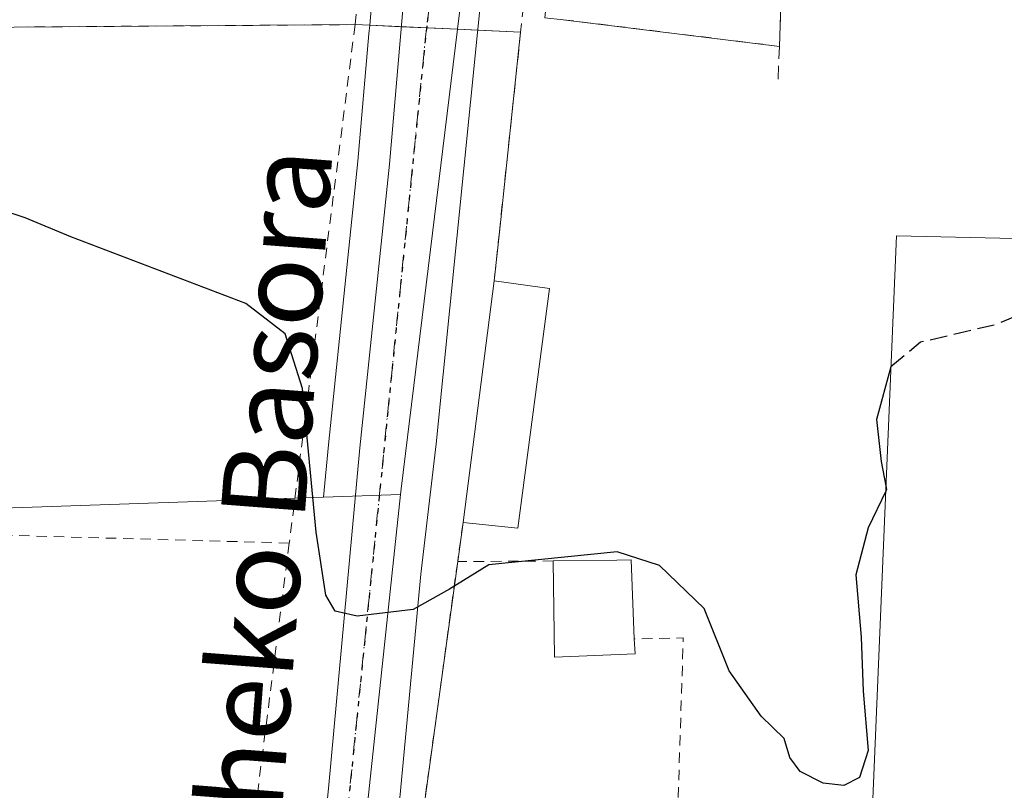
# Model space of a CAD drawing. Units: metres. Extents: x 569739 to 573165, y 4747293 to 4749642.
# Drawn here: x 570524 to 570617, y 4749057 to 4749131 of the extents above; entities that cross this region are included whole.
import ezdxf
from ezdxf.enums import TextEntityAlignment as Align

# ---------------------------------------------------------------- set-up
doc = ezdxf.new("R2010")
doc.units = ezdxf.units.M
doc.header["$MEASUREMENT"] = 0
for name, pattern in [('DGN Style 2', [1.6480167562047852, 0.988810053722871, -0.6592067024819142]), ('DGN Style 3', [2.307223458686699, 1.648016756204785, -0.6592067024819142]), ('DGN Style 4', [2.6384748266838614, 1.318413404963828, -0.6592067024819142, 0.001648016756204785, -0.6592067024819142]), ('DGN Style 5', [1.1536117293433497, 0.4944050268614355, -0.6592067024819142])]:
    doc.linetypes.add(name, pattern=pattern)
for name, color, linetype, lineweight in [('Carretera de calzada única Cxs', 7, 'Continuous', 13), ('Carretera de calzada única eje', 7, 'DGN Style 4', 0), ('Cultivos herbáceos CxS', 92, 'Continuous', 0), ('Curva de nivel maestra', 30, 'Continuous', 30), ('Curva de nivel maestra oculto', 30, 'DGN Style 3', 30), ('Edificación Cxs', 1, 'Continuous', 13), ('Edificación industrial Cxs', 135, 'Continuous', 13), ('Edificación ligera Cxs', 1, 'Continuous', 0), ('Instalación de energía eléctrica Cxs', 135, 'Continuous', 0), ('Muro lineal', 1, 'DGN Style 3', 13), ('Núcleo urbano CxS', 7, 'Continuous', 0), ('Recinto industrial CxS', 135, 'Continuous', 0), ('Ruta', 7, 'DGN Style 5', 30), ('Texto cartográfico', 7, 'Continuous', 0), ('Valla', 7, 'DGN Style 2', 0)]:
    doc.layers.add(name, color=color, linetype=linetype, lineweight=lineweight)
doc.styles.add('Style-Arial', font='txt')

# ---------------------------------------------------------------- blocks, each defined once
blk = doc.blocks.new('*U9')
at = {"layer": 'Cultivos herbáceos CxS', "color": 92, "linetype": 'Continuous', "lineweight": 0}
blk.add_polyline3d([(570552.4546999997, 4749085.107100001, 524.8291000000027), (570477.5025000004, 4749082.5349, 527.8387999999978), (570478.2440999999, 4749129.3726, 524.8197999999975), (570480.7071000002, 4749129.570400001, 524.5362000000023), (570507.1551999999, 4749129.761399999, 523.1232000000019), (570523.0072999997, 4749129.875800001, 522.9636000000028), (570555.4600999998, 4749130.110099999, 522.4444999999978), (570556.8472999996, 4749130.046700001, 522.4345999999932), (570556.7773000002, 4749129.234300001, 522.4811000000045), (570555.7335000001, 4749117.114499999, 523.1325999999972), (570552.9145000001, 4749090.1129, 524.5645999999979)], close=True, dxfattribs=at)

msp = doc.modelspace()

# ---------------------------------------------------------------- linework, layer by layer
at = {"layer": 'Carretera de calzada única Cxs', "color": 7, "linetype": 'Continuous', "lineweight": 13}
for points in [[(570541.3300999999, 4749014.9801, 531.299199999994), (570545.5900999998, 4749017.590100001, 531.6349000000046), (570547.4501, 4749019.170100001, 532.922900000005), (570548.1901000004, 4749020.200099999, 533.6021999999939), (570549.1501000002, 4749022.520099999, 534.8977000000014), (570550.6101000002, 4749034.460100001, 529.4355000000069), (570552.9200999998, 4749057.370100001, 526.6959000000061), (570555.9001000002, 4749089.8201, 524.4554000000062), (570558.7200999996, 4749116.8301, 523.0396999999939), (570560.7500999998, 4749140.4001, 522.2621999999974), (570563.1601, 4749160.8201, 521.488599999997), (570563.4901000002, 4749168.720100001, 520.736699999994)], [(570569.7226, 4749153.524599999, 521.517200000002), (570569.0601000004, 4749148.970100001, 521.7363999999943), (570563.1700999998, 4749090.190099999, 524.403999999995), (570561.7200999996, 4749077.790100001, 524.8638000000064), (570559.0500999996, 4749049.370100001, 526.710500000001), (570556.5401, 4749025.2401, 529.8656000000046), (570556.5800999999, 4749022.870100001, 529.8567000000039), (570556.8000999996, 4749021.170100001, 529.7795999999944)], [(570569.0601000004, 4749148.970100001, 521.7363999999943), (570563.1700999998, 4749090.190099999, 524.403999999995), (570561.7200999996, 4749077.790100001, 524.8638000000064), (570559.0500999996, 4749049.370100001, 526.710500000001), (570556.5401, 4749025.2401, 529.8656000000046), (570556.5800999999, 4749022.870100001, 529.8567000000039), (570556.8000999996, 4749021.170100001, 529.7795999999944), (570556.3800999997, 4749012.030099999, 530.0209000000032), (570543.2200999996, 4749012.440099999, 530.1628999999957), (570541.3300999999, 4749014.9801, 531.299199999994), (570545.5900999998, 4749017.590100001, 531.6349000000046), (570547.4501, 4749019.170100001, 532.922900000005), (570548.1901000004, 4749020.200099999, 533.6021999999939), (570549.1501000002, 4749022.520099999, 534.8977000000014), (570550.6101000002, 4749034.460100001, 529.4355000000069), (570552.9200999998, 4749057.370100001, 526.6959000000061), (570555.9001000002, 4749089.8201, 524.4554000000062), (570558.7200999996, 4749116.8301, 523.0396999999939), (570560.7500999998, 4749140.4001, 522.2621999999974)]]:
    msp.add_polyline3d(points, dxfattribs=at)
at = {"layer": 'Carretera de calzada única eje', "color": 7, "linetype": 'DGN Style 4', "lineweight": 0}
msp.add_polyline3d([(570566.7219000002, 4749161.663899999, 521.1328999999969), (570562.2701000003, 4749129.9801, 522.4358999999968), (570550.8800999997, 4749016.970100001, 530.3129000000044), (570549.7401000002, 4749008.220100001, 530.2081000000035)], dxfattribs=at)
at = {"layer": 'Cultivos herbáceos CxS', "color": 92, "linetype": 'Continuous', "lineweight": 0, "extrusion": (-0.05928138838838904, 0.05889071343425925, 0.9965026848242553), "elevation": 246376.8633827084, "flags": 128}
msp.add_lwpolyline([(-3771334.24653416, -2931912.009622221), (-3771333.62085106, -2931911.484674913), (-3771324.286939065, -2931903.656418233), (-3771303.144174875, -2931886.566441809), (-3771299.268806123, -2931883.3538243)], dxfattribs=at)
at = {"layer": 'Cultivos herbáceos CxS', "color": 92, "linetype": 'Continuous', "lineweight": 0, "extrusion": (0.04007543173933346, 0.001375303534139597, 0.9991957107149205), "elevation": 29920.97646934172, "flags": 128}
msp.add_lwpolyline([(4726722.410955383, -732488.7155636414), (4726722.410955383, -732413.6588731224)], dxfattribs=at)
at = {"layer": 'Cultivos herbáceos CxS', "color": 92, "linetype": 'Continuous', "lineweight": 0}
msp.add_polyline3d([(570556.8472999996, 4749130.046700001, 522.4345999999932), (570555.4600999998, 4749130.110099999, 522.4444999999978), (570523.0072999997, 4749129.875800001, 522.9636000000028), (570507.1551999999, 4749129.761399999, 523.1232000000019), (570480.7071000002, 4749129.570400001, 524.5362000000023), (570478.2440999999, 4749129.3726, 524.8197999999975), (570477.5025000004, 4749082.5349, 527.8387999999978)], dxfattribs=at)
at = {"layer": 'Curva de nivel maestra', "color": 30, "linetype": 'Continuous', "lineweight": 30, "elevation": 525, "flags": 128}
for points in [[(570605.9543000003, 4749085.679400001), (570604.2999999998, 4749082.190099999), (570603.1200000001, 4749077.720100001), (570603.6100000005, 4749071.790100001), (570603.7999999998, 4749066.640100001), (570604.2999999998, 4749061.0001), (570603.4600000001, 4749058.420100001), (570601.9600000001, 4749057.670100001), (570600.0199999996, 4749057.870100001), (570597.8099999996, 4749058.9901), (570596.8200000003, 4749060.3301), (570596.2800000003, 4749062.130100001), (570594.0999999996, 4749064.280099999), (570591.0700000003, 4749068.5801), (570588.6699999999, 4749074.520099999), (570584.4400000004, 4749078.610099999), (570580.3899999997, 4749079.9001), (570568.2000000002, 4749078.6801), (570564.4400000004, 4749076.350099999), (570561, 4749074.420100001), (570555.6600000003, 4749073.780099999), (570553.5599999996, 4749074.270099999), (570552.6799999997, 4749075.780099999), (570551.75, 4749081.800100001), (570550.4400000004, 4749095.450099999), (570548.8099999996, 4749100.6801), (570545.0499999998, 4749103.550100001), (570528.4000000004, 4749109.9001), (570524.0499999998, 4749111.700099999), (570516.5099999999, 4749114.190099999)], [(570606.4495000001, 4749097.5361), (570606.4299999997, 4749097.520099999), (570605.0800000001, 4749092.520099999), (570605.5199999996, 4749088.520099999), (570605.9755999995, 4749086.189400001)]]:
    msp.add_lwpolyline(points, dxfattribs=at)
at = {"layer": 'Curva de nivel maestra oculto', "color": 30, "linetype": 'DGN Style 3', "lineweight": 30, "elevation": 525, "flags": 128}
for points in [[(570637.5551000005, 4749109.305299999), (570631.6900000004, 4749103.460100001), (570631.8300000001, 4749105.6801), (570630.6200000001, 4749107.0101), (570628.3499999996, 4749106.520099999), (570616.3499999996, 4749101.520099999), (570609.2800000003, 4749099.860099999), (570606.4495000001, 4749097.5361)], [(570605.9755999995, 4749086.189400001), (570606.04, 4749085.860099999), (570605.9543000003, 4749085.679400001)]]:
    msp.add_lwpolyline(points, dxfattribs=at)
at = {"layer": 'Edificación Cxs', "color": 1, "linetype": 'Continuous', "lineweight": 13, "elevation": 528.6526000000014, "flags": 128}
msp.add_lwpolyline([(570582.1001000004, 4749070.210100001), (570574.4401000004, 4749069.880100001), (570574.3201000001, 4749079.040100001), (570580.3800999997, 4749079.130100001), (570581.7301000003, 4749079.1501), (570582.0301000001, 4749071.620100001)], close=True, dxfattribs=at)
at = {"layer": 'Edificación Cxs', "color": 1, "linetype": 'Continuous', "lineweight": 13, "extrusion": (-0.08143675819702595, -0.08288871283007927, 0.9932258130454182), "elevation": -439586.6585574246, "flags": 128}
msp.add_lwpolyline([(-2921286.658020389, 3761925.026240438), (-2921291.890829448, 3761919.384253136), (-2921298.396045546, 3761925.878218387)], dxfattribs=at)
at = {"layer": 'Edificación Cxs', "color": 1, "linetype": 'Continuous', "lineweight": 13, "extrusion": (0.02984023705837062, -0.6010676297190821, 0.7986408859782879), "elevation": -2837064.7154394, "flags": 128}
msp.add_lwpolyline([(805359.6840703208, 3765860.454805617), (805359.6840703208, 3765858.68713188)], dxfattribs=at)
at = {"layer": 'Edificación Cxs', "color": 1, "linetype": 'Continuous', "lineweight": 13}
msp.add_polyline3d([(570574.3201000001, 4749079.040100001, 527.6877999999997), (570580.3800999997, 4749079.130100001, 528.5077000000019), (570581.7301000003, 4749079.1501, 528.0476999999955), (570582.0301000001, 4749071.620100001, 528.6526000000014)], dxfattribs=at)
at = {"layer": 'Edificación industrial Cxs', "color": 135, "linetype": 'Continuous', "lineweight": 13, "elevation": 540.7734999999957, "flags": 128}
msp.add_lwpolyline([(570729.0000999998, 4749121.770099999), (570728.6901000004, 4749107.2301), (570728.8000999996, 4749102.8201), (570754.6001000004, 4749102.4001), (570753.3501000004, 4749027.7501), (570704.9801000003, 4749028.700099999), (570704.7801000001, 4749024.470100001), (570605.3300999999, 4749026.590100001), (570605.2801000001, 4749031.540100001), (570603.6901000004, 4749031.460100001), (570606.9700999996, 4749110.0001), (570673.0000999998, 4749108.5001), (570673.3000999996, 4749122.950099999)], close=True, dxfattribs=at)
at = {"layer": 'Edificación industrial Cxs', "color": 135, "linetype": 'Continuous', "lineweight": 13}
msp.add_polyline3d([(570729.0000999998, 4749121.770099999, 527.5038000000059), (570728.6901000004, 4749107.2301, 530.9063000000025), (570728.8000999996, 4749102.8201, 534.3555999999953), (570754.6001000004, 4749102.4001, 529.0905999999959), (570753.3501000004, 4749027.7501, 530.0014999999985), (570704.9801000003, 4749028.700099999, 540.7734999999957), (570704.7801000001, 4749024.470100001, 536.9743000000017), (570605.3300999999, 4749026.590100001, 528.0902999999962), (570605.2801000001, 4749031.540100001, 530.5215000000027), (570603.6901000004, 4749031.460100001, 528.6515999999974), (570606.9700999996, 4749110.0001, 527.0899000000063), (570673.0000999998, 4749108.5001, 531.7737999999954), (570673.3000999996, 4749122.950099999, 527.0243000000046), (570729.0000999998, 4749121.770099999, 527.5038000000059)], dxfattribs=at)
at = {"layer": 'Edificación ligera Cxs', "color": 1, "linetype": 'Continuous', "lineweight": 0, "extrusion": (0.007891450752246329, 0.06137202578063845, 0.9980837637476154), "elevation": 296488.4303990935, "flags": 128}
msp.add_lwpolyline([(39762.19930871343, -4773871.143482876), (39762.19930871343, -4773894.397567101)], dxfattribs=at)
at = {"layer": 'Edificación ligera Cxs', "color": 1, "linetype": 'Continuous', "lineweight": 0, "extrusion": (-0.1537785320931629, 0.02130139059547746, 0.9878757076808655), "elevation": 13939.56193351981, "flags": 128}
msp.add_lwpolyline([(-4782476.344429822, -85322.00512886385), (-4782476.344429823, -85316.61951253843)], dxfattribs=at)
at = {"layer": 'Edificación ligera Cxs', "color": 1, "linetype": 'Continuous', "lineweight": 0, "extrusion": (-0.02025160605709546, 0.03449924569872575, 0.999199516862537), "elevation": 152810.4982931058, "flags": 128}
msp.add_lwpolyline([(-2896239.782192322, -3803682.07105178), (-2896225.642645831, -3803663.8954005), (-2896221.400634709, -3803667.002584456)], dxfattribs=at)
at = {"layer": 'Edificación ligera Cxs', "color": 1, "linetype": 'Continuous', "lineweight": 0}
msp.add_3dface([(570573.9600999998, 4749105.0001, 526.1447999999946), (570570.9600999998, 4749082.1801, 526.1447999999946), (570565.7301000003, 4749082.710100001, 526.1447999999946), (570568.6901000004, 4749105.7301, 526.1447999999946)], dxfattribs=at)
at = {"layer": 'Instalación de energía eléctrica Cxs', "color": 135, "linetype": 'Continuous', "lineweight": 0, "extrusion": (-0.01064763105508574, -0.2902856304512481, 0.9568808079935747), "elevation": -1384177.057646821, "flags": 128}
msp.add_lwpolyline([(396132.1777433045, 4561466.701442897), (396132.1777433045, 4561461.409871886)], dxfattribs=at)
at = {"layer": 'Instalación de energía eléctrica Cxs', "color": 135, "linetype": 'Continuous', "lineweight": 0, "extrusion": (-0.08203313034308048, 0.01013499002032646, 0.9965780689456313), "elevation": 1847.494982116506, "flags": 128}
msp.add_lwpolyline([(-4783256.206446123, -15927.12048170075), (-4783256.206446122, -15947.90763117664)], dxfattribs=at)
at = {"layer": 'Instalación de energía eléctrica Cxs', "color": 135, "linetype": 'Continuous', "lineweight": 0}
msp.add_polyline3d([(570596.4801000003, 4749150.860099999, 526.9866000000038), (570596.2801000001, 4749143.600099999, 527.6861000000063), (570596.2600999996, 4749142.770099999, 527.5467999999964), (570596.3901000004, 4749142.770099999, 527.5871000000043), (570596.2600999996, 4749133.100099999, 526.2121000000043), (570596.0201000003, 4749133.100099999, 526.2247000000061), (570595.8344999999, 4749128.040100001, 524.6876000000047), (570575.2747999998, 4749130.580200001, 522.9694000000018), (570573.5219000002, 4749130.7488, 523.186400000006), (570573.9188000001, 4749134.876300001, 523.1520000000019), (570575.6716999998, 4749134.707699999, 523.2697999999946), (570583.6886, 4749134.2314, 522.624299999996), (570584.6445000004, 4749151.129699999, 523.090200000006), (570591.7297, 4749150.9683, 525.1324000000022)], close=True, dxfattribs=at)
at = {"layer": 'Muro lineal', "color": 1, "linetype": 'DGN Style 3', "lineweight": 13, "extrusion": (-0.00486951153895037, -0.08141357678444858, 0.9966685092710288), "elevation": -388897.3641984929, "flags": 128}
msp.add_lwpolyline([(286029.1715577037, 4758875.022610369), (286225.2759843518, 4758883.011911429), (286226.5080922981, 4758839.824810261)], dxfattribs=at)
at = {"layer": 'Muro lineal', "color": 1, "linetype": 'DGN Style 3', "lineweight": 13, "extrusion": (-0.9993287196614916, 0.03663475839769608, 6.735626435783422e-05), "elevation": -396229.6110452812, "flags": 128}
msp.add_lwpolyline([(-4766848.75857727, 552.9132476822206), (-4766843.695174528, 551.3761476787325), (-4766840.573077898, 551.0382476779673)], dxfattribs=at)
at = {"layer": 'Núcleo urbano CxS', "color": 7, "linetype": 'Continuous', "lineweight": 0, "extrusion": (-0.992563072824653, 0.1217303316465952, 0.0005223237431110657), "elevation": 11791.4386825742, "flags": 128}
msp.add_lwpolyline([(-4783289.173818761, 515.2275218822294), (-4783266.478091629, 516.1124220029296), (-4783222.410190583, 517.8795222886224), (-4783221.840646515, 517.9096222480885)], dxfattribs=at)
msp.add_lwpolyline([(-4783289.173818761, 515.2275218822294), (-4783266.478091629, 516.1124220029296), (-4783222.410190583, 517.8795222886224), (-4783221.840646515, 517.9096222480885)], dxfattribs=at)
at = {"layer": 'Núcleo urbano CxS', "color": 7, "linetype": 'Continuous', "lineweight": 0, "extrusion": (-0.05928138838838904, 0.05889071343425925, 0.9965026848242553), "elevation": 246376.8633827084, "flags": 128}
msp.add_lwpolyline([(-3771334.24653416, -2931912.009622221), (-3771333.62085106, -2931911.484674913), (-3771324.286939065, -2931903.656418233), (-3771303.144174875, -2931886.566441809), (-3771299.268806123, -2931883.3538243)], dxfattribs=at)
at = {"layer": 'Núcleo urbano CxS', "color": 7, "linetype": 'Continuous', "lineweight": 0, "extrusion": (0.04007543173933346, 0.001375303534139597, 0.9991957107149205), "elevation": 29920.97646934172, "flags": 128}
msp.add_lwpolyline([(4726722.410955383, -732488.7155636414), (4726722.410955383, -732413.6588731224)], dxfattribs=at)
at = {"layer": 'Núcleo urbano CxS', "color": 7, "linetype": 'Continuous', "lineweight": 0, "extrusion": (0.008225852474968766, 0.07717345411906541, 0.9969837477764583), "elevation": 371719.1494040141, "flags": 128}
msp.add_lwpolyline([(-63996.32315780246, -4768341.412659494), (-63996.3231578024, -4768262.994256932)], dxfattribs=at)
msp.add_lwpolyline([(-63996.32315780246, -4768341.412659494), (-63996.3231578024, -4768262.994256932)], dxfattribs=at)
at = {"layer": 'Núcleo urbano CxS', "color": 7, "linetype": 'Continuous', "lineweight": 0, "extrusion": (0.1031237953851225, 0.003539444628390381, 0.9946622316932969), "elevation": 76168.68605091961, "flags": 128}
msp.add_lwpolyline([(4726719.177135992, -729160.2257769156), (4726719.177135992, -729152.8545160751)], dxfattribs=at)
msp.add_lwpolyline([(4726719.177135992, -729160.2257769156), (4726719.177135992, -729152.8545160751)], dxfattribs=at)
at = {"layer": 'Núcleo urbano CxS', "color": 7, "linetype": 'Continuous', "lineweight": 0}
for points in [[(570413.3727000002, 4749190.620100001, 520.4743000000017), (570414.3481000002, 4749190.5997, 520.5192999999999), (570435.5970999999, 4749190.1545, 521.0485999999946), (570446.0210999995, 4749189.936100001, 521.140400000004), (570479.1902999999, 4749189.2445, 520.8672999999981), (570479.1749, 4749188.2729, 520.829899999997), (570481.6904999996, 4749188.1643, 520.8273999999947), (570516.1951000001, 4749186.6743, 520.4404000000068), (570544.7279000003, 4749179.0185, 520.9581000000035), (570557.2540999996, 4749162.316299999, 522.0347999999941), (570560.2198999999, 4749162.316099999, 521.4618000000046), (570560.1675000004, 4749161.058900001, 521.5544999999984), (570559.1759000003, 4749152.657400001, 521.891300000003), (570557.7707000002, 4749140.751700001, 521.997000000003), (570557.7610999999, 4749140.657500001, 521.998900000006), (570556.8472999996, 4749130.046700001, 522.4345999999932)], [(570413.3727000002, 4749190.620100001, 520.4743000000017), (570414.3481000002, 4749190.5997, 520.5192999999999), (570435.5970999999, 4749190.1545, 521.0485999999946), (570446.0210999995, 4749189.936100001, 521.140400000004), (570479.1902999999, 4749189.2445, 520.8672999999981), (570479.1749, 4749188.2729, 520.829899999997), (570481.6904999996, 4749188.1643, 520.8273999999947), (570516.1951000001, 4749186.6743, 520.4404000000068), (570544.7279000003, 4749179.0185, 520.9581000000035), (570557.2540999996, 4749162.316299999, 522.0347999999941), (570560.2198999999, 4749162.316099999, 521.4618000000046), (570560.1675000004, 4749161.058900001, 521.5544999999984), (570559.1759000003, 4749152.657400001, 521.891300000003), (570557.7707000002, 4749140.751700001, 521.997000000003), (570557.7610999999, 4749140.657500001, 521.998900000006), (570556.8472999996, 4749130.046700001, 522.4345999999932)], [(570770.6414999999, 4749003.202500001, 525.994000000006), (570725.1167000001, 4749003.365900001, 526.071299999996), (570671.3432999998, 4749003.558700001, 527.0605999999971), (570649.8970999997, 4749003.6361, 527.5960999999952), (570575.7401000002, 4749005.143300001, 529.7118999999948), (570575.6540999999, 4749005.147299999, 529.713699999993), (570551.4959000006, 4749007.6171, 530.1545999999944), (570559.7823000001, 4749085.3586, 524.068499999994), (570559.8517000005, 4749085.923900001, 524.0384000000049), (570565.2150999998, 4749129.664200001, 522.2712999999932), (570567.9774000002, 4749152.191199999, 521.386400000003), (570575.5500999996, 4749151.790100001, 521.2973000000056), (570578.6558999997, 4749151.527000001, 521.3032999999997), (570582.8701, 4749151.170100001, 521.2814000000071), (570584.6445000004, 4749151.129699999, 521.3622999999934), (570596.4801000003, 4749150.860099999, 521.6701999999932), (570798.5000999998, 4749146.380100001, 520.2253000000055)], [(570567.9774000002, 4749152.191199999, 521.386400000003), (570565.2150999998, 4749129.664200001, 522.2712999999932), (570559.8517000005, 4749085.923900001, 524.0384000000049), (570559.7823000001, 4749085.3586, 524.068499999994), (570552.4546999997, 4749085.107100001, 524.8291000000027), (570552.9145000001, 4749090.1129, 524.5645999999979), (570555.7335000001, 4749117.114499999, 523.1325999999972), (570556.7773000002, 4749129.234300001, 522.4811000000045), (570556.8472999996, 4749130.046700001, 522.4345999999932), (570557.7610999999, 4749140.657500001, 521.998900000006)], [(570557.7610999999, 4749140.657500001, 521.998900000006), (570556.8472999996, 4749130.046700001, 522.4345999999932), (570555.4600999998, 4749130.110099999, 522.4444999999978), (570523.0072999997, 4749129.875800001, 522.9636000000028), (570507.1551999999, 4749129.761399999, 523.1232000000019), (570480.7071000002, 4749129.570400001, 524.5362000000023), (570478.2440999999, 4749129.3726, 524.8197999999975), (570477.5025000004, 4749082.5349, 527.8387999999978), (570476.8192999996, 4749039.379899999, 528.4979000000021), (570476.6675000004, 4749029.788100001, 528.5004000000044), (570480.3065, 4749020.5371, 529.0240000000049), (570482.5289000003, 4749014.8873, 529.6913000000059), (570482.2006999999, 4749006.2733, 530.1315999999933), (570438.9834000003, 4749006.976700001, 529.9618999999948)], [(570556.8472999996, 4749130.046700001, 522.4345999999932), (570555.4600999998, 4749130.110099999, 522.4444999999978), (570523.0072999997, 4749129.875800001, 522.9636000000028), (570507.1551999999, 4749129.761399999, 523.1232000000019), (570480.7071000002, 4749129.570400001, 524.5362000000023), (570478.2440999999, 4749129.3726, 524.8197999999975), (570477.5025000004, 4749082.5349, 527.8387999999978)], [(570438.9834000003, 4749006.976700001, 529.9618999999948), (570482.2006999999, 4749006.2733, 530.1315999999933), (570482.5289000003, 4749014.8873, 529.6913000000059), (570480.3065, 4749020.5371, 529.0240000000049), (570476.6675000004, 4749029.788100001, 528.5004000000044), (570476.8192999996, 4749039.379899999, 528.4979000000021), (570477.5025000004, 4749082.5349, 527.8387999999978), (570552.4546999997, 4749085.107100001, 524.8291000000027), (570559.7823000001, 4749085.3586, 524.068499999994), (570551.4959000006, 4749007.6171, 530.1545999999944), (570546.9335000003, 4748962.8729, 531.0966999999946), (570546.0075000003, 4748951.6251, 531.5910000000003), (570545.4505000003, 4748942.0737, 532.1382000000012), (570544.6640999997, 4748928.5363, 532.5519000000058), (570501.9594999999, 4748929.0645, 533.0130000000064), (570433.7704999996, 4748929.9077, 532.6828999999998)]]:
    msp.add_polyline3d(points, dxfattribs=at)
at = {"layer": 'Recinto industrial CxS', "color": 135, "linetype": 'Continuous', "lineweight": 0, "extrusion": (0.007219578230258569, -0.9999739385049784, 1.009455667910553e-06), "elevation": -4744887.170374226, "flags": 128}
msp.add_lwpolyline([(604827.3069275683, 528.1327532479808), (604794.8532817895, 529.7535532479859), (604779.0007689993, 529.6817532480442), (604752.5516793446, 529.4834532479914)], dxfattribs=at)
at = {"layer": 'Recinto industrial CxS', "color": 135, "linetype": 'Continuous', "lineweight": 0, "extrusion": (-0.04565361770004075, -0.998957327904884, 6.493098469913532e-05), "elevation": -4770226.211529021, "flags": 128}
msp.add_lwpolyline([(353149.9792130947, 832.5956869073259), (353146.9767812635, 833.0292869082439), (353145.5881332164, 833.0784869083418)], dxfattribs=at)
at = {"layer": 'Recinto industrial CxS', "color": 135, "linetype": 'Continuous', "lineweight": 0, "extrusion": (0.1698332485229255, -0.007759811364085387, 0.985442262653548), "elevation": 60562.92852132759, "flags": 128}
msp.add_lwpolyline([(4770222.554123324, -347971.7322749156), (4770222.554123323, -347969.2888954405)], dxfattribs=at)
at = {"layer": 'Recinto industrial CxS', "color": 135, "linetype": 'Continuous', "lineweight": 0, "extrusion": (0.04570165836444016, 0.998954349063682, 0.001251762555580738), "elevation": 4770240.162767065, "flags": 128}
msp.add_lwpolyline([(-352927.681897305, -5448.824385788183), (-352925.7781083878, -5448.819285784191), (-352922.811811962, -5448.767485743608)], dxfattribs=at)
at = {"layer": 'Recinto industrial CxS', "color": 135, "linetype": 'Continuous', "lineweight": 0, "extrusion": (-0.1649966140682091, 0.007541988234241444, 0.9862652968443639), "elevation": -57808.54993576818, "flags": 128}
msp.add_lwpolyline([(-4770229.317216423, 348356.3922714177), (-4770229.317216423, 348352.2377361741)], dxfattribs=at)
at = {"layer": 'Recinto industrial CxS', "color": 135, "linetype": 'Continuous', "lineweight": 0, "extrusion": (0.9943254203030232, -0.1047065371173028, 0.0188015856809853), "elevation": 70078.4001586163, "flags": 128}
msp.add_lwpolyline([(4782744.246740704, -793.1436453501351), (4782748.903643847, -793.8017616823649), (4782768.040546546, -794.6514118711489)], dxfattribs=at)
at = {"layer": 'Recinto industrial CxS', "color": 135, "linetype": 'Continuous', "lineweight": 0, "extrusion": (0.007891450752246329, 0.06137202578063845, 0.9980837637476154), "elevation": 296488.4303990935, "flags": 128}
msp.add_lwpolyline([(39762.19930871343, -4773871.143482876), (39762.19930871343, -4773894.397567101)], dxfattribs=at)
at = {"layer": 'Recinto industrial CxS', "color": 135, "linetype": 'Continuous', "lineweight": 0, "extrusion": (-0.02044857786068588, -0.1491543324383466, 0.9886024685273382), "elevation": -719493.4939112526, "flags": 128}
msp.add_lwpolyline([(-79772.00224906963, 4728135.122917904), (-79772.00224906963, 4728138.921003638)], dxfattribs=at)
at = {"layer": 'Recinto industrial CxS', "color": 135, "linetype": 'Continuous', "lineweight": 0, "extrusion": (0.01341448265411417, 0.09749675749416843, 0.9951454335589577), "elevation": 471196.5377408768, "flags": 128}
msp.add_lwpolyline([(82082.57261410332, -4759217.670942951), (82082.57261410332, -4759257.554996093)], dxfattribs=at)
at = {"layer": 'Recinto industrial CxS', "color": 135, "linetype": 'Continuous', "lineweight": 0}
msp.add_polyline3d([(570764.1700999998, 4749010.800100001, 526.744399999996), (570718.2301000003, 4749011.420100001, 527.2888999999996), (570669.3501000004, 4749012.4101, 527.4363000000012), (570595.7200999996, 4749014.380100001, 529.3650000000052), (570563.6001000004, 4749014.720100001, 529.7400000000052), (570559.4901000002, 4749020.130100001, 529.5810000000056), (570559.6401000004, 4749028.970100001, 530.2026999999945), (570559.8101000004, 4749039.670100001, 529.373900000006), (570565.2200999996, 4749078.9901, 525.4486999999936), (570565.7301000003, 4749082.710100001, 526.0204999999987), (570568.6901000004, 4749105.7301, 524.5816000000051), (570569.1901000004, 4749110.360099999, 523.9235999999946), (570571.2100999998, 4749129.390100001, 523.074099999998), (570565.2150999998, 4749129.664200001, 522.3929999999964), (570556.8472999996, 4749130.046700001, 523.2937999999995), (570555.4600999998, 4749130.110099999, 523.3429999999935), (570523.0072999997, 4749129.875800001, 524.9637999999978), (570507.1551999999, 4749129.761399999, 524.8920000000071), (570480.7071000002, 4749129.570400001, 524.6937000000034), (570478.2440999999, 4749129.3726, 524.9835000000021), (570477.5025000004, 4749082.5349, 528.1184999999969), (570476.8192999996, 4749039.379899999, 530.7393000000011), (570431.7100999998, 4749033.8301, 528.7185000000027)], dxfattribs=at)
at = {"layer": 'Ruta', "color": 7, "linetype": 'DGN Style 5', "lineweight": 30}
msp.add_polyline3d([(570577.1700999998, 4749215.630100001, 524.3509999999952), (570575.8361000001, 4749209.4637, 523.3334999999934), (570575.2901, 4749206.940099999, 522.2868000000017), (570573.8400999998, 4749200.420100001, 518.3947000000044), (570569.2801000001, 4749179.920100001, 519.8114999999962), (570566.7219000002, 4749161.663899999, 521.1328999999969), (570562.2701000003, 4749129.9801, 522.4358999999968), (570550.8800999997, 4749016.970100001, 530.3129000000044), (570549.7401000002, 4749008.220100001, 530.2081000000035), (570551.8701, 4749004.3301, 530.1944999999978), (570554.9697000004, 4748994.7941, 530.1454999999987), (570554.5462999997, 4748988.4441, 530.4311000000016), (570550.9479, 4748978.9191, 531.5402999999933), (570548.6401000004, 4748972.7301, 531.6538), (570547.6201, 4748962.790100001, 531.2014999999956), (570546.6901000004, 4748951.540100001, 531.7437000000064), (570546.4301000005, 4748946.920100001, 532.0258000000031), (570545.3501000004, 4748928.450099999, 533.671100000007), (570545.0201000003, 4748923.720100001, 533.1750000000029), (570544.0000999998, 4748909.5101, 537.3796000000002), (570543.6700999998, 4748904.780099999, 537.6931000000042), (570542.9901000002, 4748895.3101, 538.3074999999953)], dxfattribs=at)
msp.add_polyline3d([(570577.1700999998, 4749215.630100001, 524.3509999999952), (570575.8361000001, 4749209.4637, 523.3334999999934), (570575.2901, 4749206.940099999, 522.2868000000017), (570573.8400999998, 4749200.420100001, 518.3947000000044), (570569.2801000001, 4749179.920100001, 519.8114999999962), (570566.7219000002, 4749161.663899999, 521.1328999999969), (570562.2701000003, 4749129.9801, 522.4358999999968), (570550.8800999997, 4749016.970100001, 530.3129000000044), (570549.7401000002, 4749008.220100001, 530.2081000000035), (570551.8701, 4749004.3301, 530.1944999999978), (570554.9697000004, 4748994.7941, 530.1454999999987), (570554.5462999997, 4748988.4441, 530.4311000000016), (570550.9479, 4748978.9191, 531.5402999999933), (570548.6401000004, 4748972.7301, 531.6538), (570547.6201, 4748962.790100001, 531.2014999999956), (570546.6901000004, 4748951.540100001, 531.7437000000064), (570546.4301000005, 4748946.920100001, 532.0258000000031), (570545.3501000004, 4748928.450099999, 533.671100000007), (570545.0201000003, 4748923.720100001, 533.1750000000029), (570544.0000999998, 4748909.5101, 537.3796000000002), (570543.6700999998, 4748904.780099999, 537.6931000000042), (570542.9901000002, 4748895.3101, 538.3074999999953)], dxfattribs=at)
at = {"layer": 'Valla', "color": 7, "linetype": 'DGN Style 2', "lineweight": 0, "extrusion": (-0.08203313034308048, 0.01013499002032646, 0.9965780689456313), "elevation": 1847.494982116506, "flags": 128}
msp.add_lwpolyline([(-4783256.206446122, -15947.90763117664), (-4783256.206446123, -15927.12048170075)], dxfattribs=at)
at = {"layer": 'Valla', "color": 7, "linetype": 'DGN Style 2', "lineweight": 0, "extrusion": (0.007235326981721303, 0.05700308368793822, 0.9983477843384706), "elevation": 275365.6947504665, "flags": 128}
msp.add_lwpolyline([(31988.76945469482, -4775240.419327555), (31988.76945469494, -4775190.574594628)], dxfattribs=at)
at = {"layer": 'Valla', "color": 7, "linetype": 'DGN Style 2', "lineweight": 0, "extrusion": (0.0280401453184205, 0.06031930813119368, 0.9977852130178599), "elevation": 302984.5887024273, "flags": 128}
msp.add_lwpolyline([(1484553.199445067, -4536914.88876971), (1484618.824275999, -4536886.505553091), (1484600.904991196, -4536847.024619042)], dxfattribs=at)
at = {"layer": 'Valla', "color": 7, "linetype": 'DGN Style 2', "lineweight": 0, "extrusion": (-0.02044857786068588, -0.1491543324383466, 0.9886024685273382), "elevation": -719493.4939112526, "flags": 128}
msp.add_lwpolyline([(-79772.00224906963, 4728138.921003638), (-79772.00224906963, 4728135.122917904)], dxfattribs=at)
at = {"layer": 'Valla', "color": 7, "linetype": 'DGN Style 2', "lineweight": 0, "extrusion": (0.0228965836367962, 0.1803892974332741, 0.9833287587726158), "elevation": 870264.4007440903, "flags": 128}
msp.add_lwpolyline([(31988.91699116315, -4703287.27093097), (31988.91699116304, -4703246.857176759)], dxfattribs=at)
at = {"layer": 'Valla', "color": 7, "linetype": 'DGN Style 2', "lineweight": 0, "extrusion": (0.01341448265411417, 0.09749675749416843, 0.9951454335589577), "elevation": 471196.5377408768, "flags": 128}
msp.add_lwpolyline([(82082.57261410332, -4759257.554996093), (82082.57261410332, -4759217.670942951)], dxfattribs=at)
at = {"layer": 'Valla', "color": 7, "linetype": 'DGN Style 2', "lineweight": 0, "extrusion": (-0.238921488950375, -0.001312755453741782, 0.9710380006935129), "elevation": -142044.4406189796, "flags": 128}
msp.add_lwpolyline([(-4745872.378881894, 579504.7908208211), (-4745872.378881895, 579495.4192644497)], dxfattribs=at)
at = {"layer": 'Valla', "color": 7, "linetype": 'DGN Style 2', "lineweight": 0, "extrusion": (0.5207639360826045, 0.1333575393690773, 0.8432204276280182), "elevation": 930908.8200683714, "flags": 128}
msp.add_lwpolyline([(4459055.564328797, -1459225.503976841), (4459070.150735598, -1459230.521388975), (4459071.219581629, -1459225.141232007)], dxfattribs=at)
at = {"layer": 'Valla', "color": 7, "linetype": 'DGN Style 2', "lineweight": 0}
for points in [[(570555.4600999998, 4749130.110099999, 523.3429999999935), (570558.2510000002, 4749158.9374, 522.6218999999984), (570552.5624000002, 4749167.2718, 523.4933000000019), (570541.5822000002, 4749174.4156, 522.7887999999948), (570481.6540000001, 4749178.119700001, 522.790399999998), (570480.4633, 4749129.568600001, 524.721000000005), (570555.4600999998, 4749130.110099999, 523.3429999999935)], [(570574.0100999996, 4749136.460100001, 523.1613999999972), (570572.0100999996, 4749136.7601, 522.7504000000044), (570571.2100999998, 4749129.390100001, 523.074099999998), (570569.1901000004, 4749110.360099999, 523.9235999999946), (570568.6901000004, 4749105.7301, 524.5816000000051)]]:
    msp.add_polyline3d(points, dxfattribs=at)

# ---------------------------------------------------------------- block references
at = {"layer": 'Cultivos herbáceos CxS', "color": 92, "linetype": 'Continuous', "lineweight": 0}
msp.add_blockref('*U9', (0, 0), dxfattribs=at)

# ---------------------------------------------------------------- texts
at = {"layer": 'Texto cartográfico', "color": 7, "linetype": 'Continuous', "lineweight": 0, "style": 'Style-Arial'}
msp.add_text('Beheko Basora', height=8, rotation=85.61271972697325, dxfattribs=at).set_placement((570546.4163016742, 4749080.253963586), align=Align.MIDDLE_CENTER)

doc.saveas('drawing.dxf')
